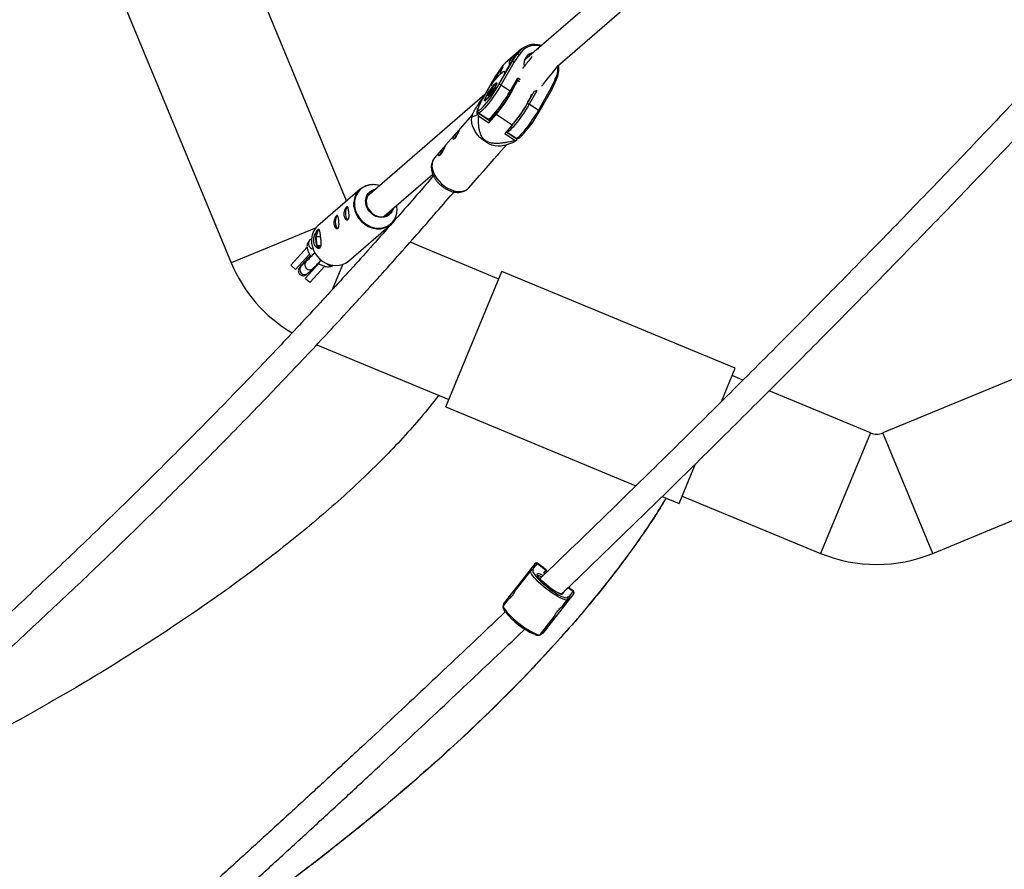
# Model space of a CAD drawing. Units: millimetres. Extents: x -3125 to 3095, y -2844 to 2845.
# Drawn here: x 399 to 1004, y -720 to -198 of the extents above; entities that cross this region are included whole.
import ezdxf

# ---------------------------------------------------------------- set-up
doc = ezdxf.new("R2010")
doc.units = ezdxf.units.MM

msp = doc.modelspace()

# ---------------------------------------------------------------- linework, layer by layer
at = {"color": 7, "linetype": 'Continuous', "lineweight": 25}
for p, q in [((407.25, -52.89), (529.27, -347.48)), ((600.12, -309.46), (492.98, -50.8)), ((902.48, -55.5), (709.37, -223.02)), ((729.62, -226.64), (923.07, -58.82)), ((707.53, -216.14), (697.41, -224.93)), ((700.61, -224.96), (704.15, -219.73)), ((701.49, -224.2), (705.03, -218.97)), ((705.73, -219.94), (702.66, -224.46)), ((704.15, -219.73), (705.03, -218.97)), ((705.37, -219.06), (705.24, -218.97)), ((705.93, -220.08), (705.73, -219.94)), ((694.86, -227.81), (691.32, -233.03)), ((694.9, -227.76), (691.36, -232.98)), ((695.79, -226.99), (692.24, -232.22)), ((693.58, -238.08), (701.49, -224.2)), ((702.66, -224.46), (694.77, -238.32)), ((694.9, -227.76), (695.79, -226.99)), ((695.91, -227.07), (695.79, -226.99)), ((696.95, -231.39), (700.61, -224.96)), ((701.49, -224.2), (700.61, -224.96)), ((691.31, -233.04), (683.41, -246.93)), ((691.36, -232.98), (683.46, -246.87)), ((692.24, -232.22), (688.58, -238.65)), ((692.24, -232.22), (691.36, -232.98)), ((697.5, -230.41), (696.9, -230.01)), ((700.43, -242.14), (705.12, -233.91)), ((700.93, -242.95), (705.19, -235.48)), ((725.72, -240.01), (728.07, -235.01)), ((726.24, -240.78), (728.96, -235.02)), ((728.07, -235.01), (727.86, -234.87)), ((728.94, -234.95), (728.81, -234.86)), ((688.61, -241.81), (689.2, -240.86)), ((689.5, -241.47), (689.45, -241.86)), ((689.56, -241.33), (689.52, -241.68)), ((690.14, -240.39), (689.53, -241.37)), ((690.15, -240.38), (689.56, -241.33)), ((689.62, -240.49), (689.57, -240.87)), ((689.65, -240.67), (690.19, -240.07)), ((689.69, -240.32), (689.65, -240.67)), ((700.43, -242.14), (694.77, -238.32)), ((717.83, -253.87), (725.72, -240.01)), ((718.33, -254.68), (726.24, -240.8)), ((684.96, -244.2), (612.75, -306.84)), ((683.46, -246.87), (683.41, -246.93)), ((687.39, -244.28), (686.84, -244.88)), ((686.88, -244.57), (687.48, -243.62)), ((687.45, -244.21), (686.88, -244.84)), ((687.35, -244.63), (687.39, -244.28)), ((687.48, -243.62), (687.52, -243.27)), ((688.44, -243.12), (687.83, -244.1)), ((688.43, -243.14), (687.84, -244.09)), ((688.08, -243.18), (688.03, -243.6)), ((688.11, -243.65), (688.03, -243.6)), ((688.06, -242.41), (688.61, -241.81)), ((688.92, -242.17), (688.26, -242.89)), ((688.98, -242.54), (688.43, -243.14)), ((689.02, -242.49), (688.44, -243.12)), ((689.15, -242.33), (688.92, -242.17)), ((700.89, -243.01), (700.93, -242.95)), ((710.98, -249.81), (715.23, -242.36)), ((716.85, -241.82), (712.17, -250.05)), ((715.12, -242.45), (715.23, -242.36)), ((717.83, -253.87), (712.17, -250.05)), ((677.41, -256.33), (669.88, -264.92)), ((677.24, -256.82), (676.96, -258.17)), ((680.91, -255.62), (680.61, -256.29)), ((687.89, -260.33), (680.91, -255.62)), ((681, -257.13), (687.38, -261.43)), ((681.07, -255.3), (686.73, -259.12)), ((687.38, -261.43), (691.85, -256.33)), ((701.69, -262.97), (691.85, -256.33)), ((718.33, -254.68), (718.28, -254.74)), ((687.89, -260.33), (687.38, -261.43)), ((701.69, -262.97), (697.22, -268.07)), ((667.1, -268.1), (660.94, -275.13)), ((697.22, -268.07), (703.6, -272.38)), ((704.71, -271.67), (698.02, -267.16)), ((698.3, -266.85), (698.43, -266.98)), ((698.46, -267.03), (704.12, -270.85)), ((704.4, -272.34), (704.71, -271.67)), ((693.42, -280.55), (698.38, -274.88)), ((696.7, -275.47), (702.13, -273.57)), ((658.15, -278.3), (654.08, -282.95)), ((684.48, -290.75), (690.64, -283.72)), ((623.24, -318.93), (652.99, -293.12)), ((675.14, -301.41), (681.7, -293.92)), ((608.44, -302.25), (582.44, -324.8)), ((631.02, -312.85), (630.93, -312.25)), ((581.32, -325.92), (529.27, -347.48)), ((601.18, -346.4), (627.18, -323.85)), ((1233.76, -325.82), (929.28, -451.94)), ((582.59, -327.24), (581.11, -331.59)), ((584.14, -331.59), (581.11, -331.59)), ((581.11, -331.59), (581.82, -337.09)), ((583.5, -327.71), (582.59, -327.24)), ((623.38, -328.4), (622.4, -327.99)), ((565.8, -348.88), (575.84, -337.93)), ((578.55, -332.65), (577.31, -333.83)), ((584.3, -337.09), (581.82, -337.09)), ((581.82, -337.09), (583.79, -338.11)), ((693.51, -357.45), (639.02, -334.87)), ((577.28, -342.13), (568.67, -351.52)), ((568.67, -351.52), (565.8, -348.88)), ((571.96, -349.77), (572.09, -349.64)), ((575.18, -346.75), (572.09, -349.64)), ((573.84, -347.31), (573.83, -347.33)), ((573.84, -347.31), (573.87, -347.28)), ((574.68, -357.02), (583.03, -347.92)), ((586.81, -349.56), (577.56, -359.66)), ((591.36, -363.88), (597.77, -348.42)), ((576.19, -354.02), (579.28, -351.13)), ((660.98, -435.98), (695.43, -352.83)), ((838.63, -412.14), (695.43, -352.83)), ((577.56, -359.66), (574.68, -357.02)), ((581.78, -397.76), (662.9, -431.36)), ((959.9, -525.85), (1272.93, -396.18)), ((830.12, -432.68), (838.63, -412.14)), ((843.36, -419.52), (836.71, -416.76)), ((921.63, -451.94), (859.36, -426.15)), ((660.98, -435.98), (777.71, -484.33)), ((921.63, -451.94), (891.02, -525.85)), ((959.9, -525.85), (929.28, -451.94)), ((804.19, -495.29), (814.29, -470.9)), ((793.78, -490.98), (804.19, -495.29)), ((806.1, -490.67), (891.02, -525.85)), ((715.79, -531.99), (696.75, -556.29)), ((713.09, -536.49), (704.17, -547.88)), ((712.97, -536.4), (711.52, -538.25)), ((711.52, -538.25), (711.99, -536.84)), ((712.97, -536.4), (713.44, -534.98)), ((713.09, -536.49), (712.97, -536.4)), ((714.84, -534.82), (714.43, -536.05)), ((714.43, -536.05), (714.63, -536.2)), ((717.2, -531.82), (714.84, -534.82)), ((722.45, -536.3), (717.02, -532.04)), ((722.63, -536.07), (717.2, -531.82)), ((721.16, -537.95), (722.63, -536.07)), ((723.35, -537.02), (723, -536.75)), ((711.64, -538.34), (711.52, -538.25)), ((721.83, -538.45), (721.32, -538.06)), ((739.32, -549.15), (736.27, -546.76)), ((736.96, -552.15), (739.32, -549.15)), ((697.73, -555.85), (696.28, -557.7)), ((699.48, -553.86), (696.4, -557.79)), ((698.2, -554.43), (697.73, -555.85)), ((697.85, -555.94), (697.73, -555.85)), ((699.76, -553.57), (699.21, -553.14)), ((739.49, -550.55), (720.44, -574.85)), ((732.64, -558.23), (735.76, -554.25)), ((734.43, -556.2), (735.88, -554.35)), ((735.68, -555.4), (734.43, -556.2)), ((735.67, -552.69), (735.87, -552.84)), ((735.88, -554.35), (735.76, -554.25)), ((735.87, -552.84), (736.96, -552.15)), ((737.14, -553.55), (735.88, -554.35)), ((696.6, -556.58), (696.13, -557.98)), ((696.75, -556.29), (696.28, -557.7)), ((696.28, -557.7), (696.4, -557.79)), ((734.43, -556.2), (734.31, -556.11)), ((719.07, -575.56), (727.96, -564.21)), ((719.19, -575.65), (720.64, -573.8)), ((720.64, -573.8), (720.52, -573.7)), ((720.64, -573.8), (721.9, -573)), ((722.91, -571.71), (722.4, -571.31)), ((718.95, -575.86), (720.2, -575.07)), ((719.07, -575.56), (719.19, -575.65)), ((719.19, -575.65), (720.44, -574.85))]:
    msp.add_line(p, q, dxfattribs=at)
at = {"color": 8, "linetype": 'Continuous', "lineweight": 25}
for p, q in [((705.12, -233.91), (706.58, -234.89)), ((706.18, -236.26), (705.14, -235.56)), ((689.59, -241.08), (688.92, -242.17)), ((690.15, -240.38), (690.14, -240.39)), ((716.29, -241.44), (716.85, -241.82)), ((688.03, -243.6), (687.73, -244.07)), ((687.83, -244.1), (687.84, -244.09)), ((688.31, -243.33), (688.08, -243.18)), ((688.5, -243.06), (688.26, -242.89)), ((715.23, -242.36), (715.11, -242.28)), ((575.06, -346.87), (575.18, -346.75)), ((721.81, -538.46), (721.16, -537.95)), ((739.14, -549.37), (736.06, -546.96))]:
    msp.add_line(p, q, dxfattribs=at)
at = {"color": 7, "linetype": 'Continuous', "lineweight": 25, "flags": 128}
for points in [[(717.87, -215.84), (717.56, -216.31), (717.36, -216.8)], [(705.73, -219.94), (705.66, -219.72), (705.59, -219.52), (705.51, -219.34), (705.43, -219.19), (705.34, -219.07), (705.26, -218.98), (705.18, -218.94), (705.1, -218.93), (705.03, -218.97)], [(697.41, -224.93), (696.16, -226.2), (695.26, -227.45)], [(688.58, -238.65), (689.93, -236.82), (691.24, -235.13), (692.49, -233.62), (693.64, -232.33), (694.66, -231.3), (695.53, -230.55), (696.22, -230.1), (696.72, -229.95), (697.01, -230.13), (697.09, -230.61), (696.95, -231.39)], [(728.07, -235.01), (728.3, -234.97), (728.51, -234.94), (728.68, -234.92), (728.82, -234.92), (728.91, -234.94), (728.96, -234.97), (728.96, -235.02)], [(681.61, -253.75), (682.07, -253.42), (682.91, -252.7), (683.9, -251.69), (685.02, -250.44), (686.23, -248.96), (687.5, -247.31), (688.8, -245.53), (690.09, -243.67), (691.35, -241.77), (692.52, -239.89), (693.58, -238.08)], [(686.1, -244.58), (686.83, -243.35), (687.65, -242.07), (688.52, -240.82), (689.39, -239.65), (690.22, -238.64), (690.95, -237.84), (691.55, -237.28), (691.98, -237.01), (692.24, -237.03), (692.29, -237.34), (692.13, -237.93), (691.78, -238.76), (691.26, -239.8), (690.59, -240.98), (689.81, -242.24), (688.95, -243.51), (688.08, -244.73), (687.23, -245.82), (686.44, -246.74), (685.77, -247.42), (685.25, -247.84), (684.9, -247.97), (684.75, -247.8), (684.81, -247.35), (685.06, -246.63), (685.5, -245.69), (686.1, -244.58)], [(689.2, -240.86), (689.28, -240.73), (689.37, -240.6), (689.46, -240.49), (689.54, -240.39), (689.61, -240.32), (689.66, -240.29), (689.69, -240.29), (689.69, -240.32)], [(690.19, -240.07), (690.26, -240), (690.31, -239.96), (690.34, -239.96), (690.35, -239.99), (690.33, -240.05), (690.29, -240.14), (690.23, -240.26), (690.15, -240.38)], [(725.72, -240.01), (725.86, -240.11), (725.98, -240.21), (726.09, -240.31), (726.17, -240.42), (726.23, -240.53), (726.26, -240.62), (726.26, -240.71), (726.24, -240.79), (726.19, -240.85)], [(686.84, -244.88), (686.78, -244.95), (686.73, -244.99), (686.7, -244.99), (686.69, -244.96), (686.71, -244.9), (686.75, -244.81), (686.81, -244.69), (686.88, -244.57)], [(687.84, -244.09), (687.76, -244.22), (687.67, -244.35), (687.58, -244.46), (687.5, -244.56), (687.43, -244.63), (687.38, -244.66), (687.35, -244.67), (687.35, -244.63)], [(688.44, -243.12), (688.44, -243.12), (688.43, -243.14)], [(680.63, -252.75), (680.25, -253.73), (679.97, -254.68), (679.9, -255.36), (680.04, -255.74), (680.38, -255.83), (680.91, -255.62)], [(696.7, -275.47), (696.54, -275.52), (694.92, -275.87), (693.15, -275.93), (691.26, -275.68), (689.32, -275.14), (687.37, -274.33), (685.46, -273.26), (683.63, -271.96), (681.95, -270.46), (680.45, -268.81), (679.16, -267.04), (678.14, -265.2), (677.39, -263.35), (676.94, -261.52), (676.8, -259.76), (676.96, -258.17)], [(686.95, -259.37), (686.95, -259.38), (686.9, -259.66)], [(703.72, -271.01), (703.77, -270.73), (703.79, -270.63)], [(628.61, -314.26), (628.04, -315.73), (627.15, -317.06), (626, -318.15), (624.63, -318.96), (623.1, -319.45), (621.46, -319.62), (619.78, -319.45), (618.11, -318.96), (616.54, -318.15), (615.1, -317.06), (613.87, -315.73), (612.89, -314.22), (612.19, -312.57), (611.8, -310.87), (611.75, -309.16), (612.02, -307.52), (612.61, -306), (613.49, -304.67), (614.64, -303.59), (616.01, -302.78), (617.54, -302.28), (618.13, -302.18)], [(600.58, -313.17), (600.37, -313.32), (599.96, -313.86), (599.63, -314.69), (599.41, -315.74), (599.32, -316.91), (599.36, -318.09), (599.54, -319.19), (599.84, -320.11), (600.23, -320.75), (600.67, -321.08), (600.86, -321.11)], [(600.55, -313.24), (600.38, -313.36), (599.97, -313.9), (599.64, -314.72), (599.43, -315.76), (599.34, -316.91), (599.38, -318.08), (599.56, -319.17), (599.85, -320.07), (600.23, -320.71), (600.67, -321.03), (600.74, -321.05)], [(612.23, -310.93), (612.61, -312.59), (613.3, -314.18), (614.28, -315.64), (615.5, -316.9), (616.92, -317.92), (618.47, -318.66), (620.1, -319.08), (621.73, -319.16), (623.3, -318.91), (624.75, -318.33), (626.01, -317.45), (627.04, -316.3), (627.75, -315.01)], [(594.42, -318.52), (594.21, -318.66), (593.79, -319.21), (593.46, -320.04), (593.24, -321.09), (593.15, -322.26), (593.2, -323.44), (593.38, -324.54), (593.67, -325.45), (594.06, -326.1), (594.51, -326.43), (594.7, -326.46)], [(594.39, -318.59), (594.21, -318.71), (593.81, -319.25), (593.48, -320.07), (593.26, -321.1), (593.17, -322.26), (593.22, -323.43), (593.39, -324.52), (593.69, -325.42), (594.07, -326.06), (594.51, -326.38), (594.58, -326.39)], [(582.44, -324.8), (581.24, -326.02), (580.1, -327.63), (579.26, -329.45), (578.72, -331.41), (578.51, -333.48), (578.62, -335.6), (579.06, -337.72), (579.81, -339.79), (580.86, -341.76), (582.18, -343.57), (583.73, -345.19), (585.48, -346.57), (587.39, -347.68), (589.41, -348.5), (591.49, -348.99), (593.57, -349.16), (595.61, -348.99), (597.56, -348.5), (599.36, -347.68), (600.98, -346.57), (601.18, -346.4)], [(735.76, -554.25), (735.35, -554.49), (734.67, -554.51), (733.73, -554.29), (732.57, -553.86), (731.21, -553.22), (729.68, -552.39), (728.02, -551.39), (726.27, -550.23), (724.48, -548.96), (722.68, -547.6), (720.93, -546.18), (719.26, -544.74), (717.72, -543.32), (716.35, -541.95), (715.18, -540.66), (714.23, -539.49), (713.53, -538.47), (713.11, -537.61), (712.96, -536.95), (713.09, -536.49)], [(714.63, -537.7), (714.73, -537.89), (715.33, -538.84), (716.19, -539.95), (717.29, -541.18), (718.6, -542.51), (720.08, -543.89), (721.7, -545.29), (723.41, -546.67), (725.16, -548), (726.9, -549.23), (728.6, -550.34), (730.2, -551.29), (731.66, -552.07), (732.94, -552.64), (734, -552.99), (734.06, -553.01)], [(731.59, -550.82), (731, -550.62), (729.89, -550.13), (728.61, -549.44), (727.2, -548.57), (725.71, -547.56), (724.19, -546.44), (722.71, -545.25), (721.31, -544.04), (720.04, -542.85), (718.96, -541.73), (718.09, -540.71), (717.48, -539.83), (717.28, -539.47)], [(719.15, -538.61), (719.59, -538.8), (720.72, -539.36)], [(721.16, -537.95), (721.3, -538.04), (721.32, -538.06)], [(696.4, -557.79), (696.26, -558.25), (696.41, -558.91), (696.84, -559.77), (697.54, -560.8), (698.48, -561.97), (699.66, -563.25), (701.03, -564.62), (702.57, -566.05), (704.24, -567.48), (705.99, -568.9), (707.78, -570.26), (709.58, -571.53), (711.33, -572.69), (712.98, -573.69), (714.51, -574.53), (715.88, -575.17), (717.04, -575.6), (717.97, -575.81), (718.66, -575.79), (719.07, -575.56)], [(696.6, -556.58), (696.65, -556.45), (696.75, -556.29)], [(720.2, -575.07), (720.33, -574.98), (720.44, -574.85)]]:
    msp.add_lwpolyline(points, dxfattribs=at)
at = {"color": 8, "linetype": 'Continuous', "lineweight": 25, "flags": 128}
for points in [[(694.77, -238.32), (693.69, -240.16), (692.5, -242.07), (691.23, -244), (689.92, -245.91), (688.59, -247.75), (687.29, -249.48), (686.03, -251.04), (684.85, -252.41), (683.78, -253.54), (682.85, -254.42), (682.09, -255.02), (681.49, -255.32), (681.1, -255.32), (681.05, -255.29)], [(691.64, -238.79), (691.72, -238.61), (691.94, -237.95), (691.96, -237.55), (691.79, -237.44), (691.67, -237.47)], [(683.46, -246.87), (682.53, -248.56), (681.77, -250.08), (681.19, -251.39), (680.81, -252.47), (680.64, -253.27), (680.69, -253.77), (680.95, -253.97), (681.41, -253.85), (681.61, -253.75)], [(685.07, -247.19), (685.08, -247.4), (685.25, -247.51), (685.62, -247.33), (686.16, -246.87), (686.83, -246.15), (686.95, -246)], [(686.73, -259.12), (686.76, -259.14), (687.16, -259.14), (687.75, -258.84), (688.52, -258.24), (689.45, -257.36), (690.51, -256.23), (691.69, -254.86), (692.95, -253.29), (694.26, -251.57), (695.58, -249.73), (696.9, -247.82), (698.16, -245.89), (699.35, -243.98), (700.43, -242.14)], [(686.88, -244.84), (686.88, -244.84), (686.84, -244.88)], [(688.98, -242.54), (689.01, -242.49), (689.01, -242.49)], [(700.93, -242.95), (700.94, -242.93), (700.96, -242.84), (700.95, -242.74), (700.91, -242.62), (700.83, -242.5), (700.72, -242.37), (700.59, -242.25), (700.43, -242.14)], [(712.17, -250.05), (711.09, -251.89), (709.9, -253.8), (708.63, -255.73), (707.32, -257.64), (705.99, -259.48), (704.68, -261.21), (703.42, -262.77), (702.25, -264.14), (701.18, -265.27), (700.25, -266.15), (699.48, -266.75), (698.89, -267.05), (698.49, -267.05), (698.45, -267.02)], [(704.12, -270.85), (704.15, -270.87), (704.55, -270.87), (705.14, -270.57), (705.91, -269.97), (706.84, -269.09), (707.91, -267.96), (709.09, -266.59), (710.34, -265.03), (711.65, -263.3), (712.98, -261.46), (714.29, -259.55), (715.56, -257.62), (716.75, -255.71), (717.83, -253.87)], [(717.83, -253.87), (717.98, -253.98), (718.12, -254.1), (718.22, -254.23), (718.3, -254.35), (718.35, -254.47), (718.36, -254.57), (718.34, -254.67), (718.33, -254.68)], [(654.08, -282.95), (653.48, -283.77), (652.84, -285.15), (652.51, -286.7), (652.49, -288.4), (652.78, -290.2), (653.38, -292.05), (654.28, -293.9), (655.44, -295.71), (656.83, -297.42), (658.43, -299), (660.19, -300.41), (662.06, -301.6), (664, -302.54), (665.96, -303.22), (667.88, -303.61), (669.71, -303.71), (671.41, -303.51), (672.94, -303.01), (674.25, -302.24), (675.14, -301.41)], [(616.03, -299.5), (615.77, -299.51), (613.73, -299.77), (611.8, -300.36), (610.03, -301.29), (608.47, -302.51), (607.16, -304), (606.12, -305.71), (605.4, -307.62), (605, -309.66), (604.94, -311.78), (605.22, -313.93), (605.83, -316.05), (606.76, -318.09), (607.98, -319.99), (609.46, -321.71), (611.16, -323.2), (613.04, -324.42), (615.05, -325.34), (617.13, -325.94), (619.24, -326.2), (621.32, -326.11), (623.31, -325.68), (625.17, -324.92), (626.84, -323.84), (628.28, -322.49), (629.46, -320.88), (630.34, -319.06), (630.9, -317.08), (631.13, -315), (631.02, -312.85), (631.02, -312.85)], [(604.62, -313.05), (604.51, -310.93), (604.54, -310.33)], [(573.87, -347.28), (574.36, -347.07), (574.82, -347.09)], [(714.63, -536.2), (714.38, -536.55), (714.41, -537.12), (714.63, -537.7)], [(717.28, -539.47), (717.13, -539.12), (717.08, -538.61), (717.31, -538.31), (717.82, -538.25), (718.59, -538.41), (719.15, -538.61)], [(732.9, -550.03), (732.99, -550.36), (732.9, -550.77)], [(734.06, -553.01), (734.83, -553.12), (735.39, -553.02), (735.67, -552.69)]]:
    msp.add_lwpolyline(points, dxfattribs=at)
at = {"color": 7, "linetype": 'Continuous', "lineweight": 25}
for centre, radius, start, end in [((715.36, -225.29), 11.96, 69.05002, 148.57378), ((716.2, -225.44), 7.27, 100.93972, 190.29109), ((706.53, -233.05), 12.18, 150.63253, 172.76317), ((701.86, -225.28), 1.14, 45.68695, 109.12069), ((717.44, -228.78), 12.94, 331.29452, 11.46456), ((703.13, -234.75), 2.15, 338.12808, 22.95035), ((706.93, -254.94), 23.19, 131.14678, 160.4741), ((658.69, -222.37), 36.84, 320.10227, 328.31542), ((687.01, -240.72), 2.69, 317.25054, 338.88143), ((689.74, -241.5), 0.25, 137.26818, 172.66958), ((690.02, -240.92), 0.457, 145.92474, 216.78897), ((670.19, -228.98), 23.59, 327.31567, 335.42845), ((632.6, -204.97), 78.41, 319.07508, 334.79802), ((693.98, -239.19), 1.18, 47.89662, 109.71033), ((687.77, -244.5), 0.435, 82.53886, 149.89853), ((687.76, -243.94), 0.431, 52.56456, 131.36656), ((690.03, -244.23), 2.69, 137.25054, 158.88143), ((687.85, -243.51), 0.41, 55.63322, 142.52532), ((688.46, -242.53), 0.417, 163.85383, 241.39009), ((688.92, -243.5), 0.896, 137.25054, 158.88143), ((689.21, -241.6), 0.639, 198.74099, 242.52159), ((643.17, -211.8), 65.61, 314.9669, 331.59827), ((647.07, -214.94), 72.74, 318.67472, 336.64588), ((717.41, -246.25), 4.47, 97.16, 119.24937), ((640.43, -209.88), 81.06, 318.68138, 330.48974), ((711.38, -250.92), 1.18, 47.89662, 109.71033), ((701.37, -247.2), 22.67, 203.63293, 205.9826), ((660.57, -223.53), 65.61, 314.9669, 331.59827), ((683.85, -278.95), 19.24, 140.02307, 156.53305), ((674.91, -289.15), 19.24, 140.02307, 156.53305), ((703.26, -257.88), 14.51, 271.37296, 274.53714), ((615.93, -310.89), 11.41, 87.68927, 177.1425), ((616.25, -313), 13.51, 71.88588, 90.9418), ((619.22, -309.74), 7.09, 105.99667, 189.62129), ((619.64, -314.95), 11.66, 264.32477, 310.28444), ((593.24, -332.81), 12.2, 174.26673, 200.54357), ((588.02, -331.52), 6.91, 141.72878, 180.53975), ((583.34, -328.01), 1.07, 91.68007, 134.0964), ((583.72, -336.63), 1.95, 193.51159, 257.80695), ((612.42, -313.04), 90, 202.5, 239.42732), ((925.46, -442.7), 10, 247.5, 292.5), ((716.58, -532.6), 1, 51.91994, 141.91994), ((925.46, -442.7), 90, 247.5, 292.5), ((713.93, -537.17), 1.23, 65.95511, 141.09879), ((714.22, -535.61), 0.998, 51.82527, 141.28814), ((716.4, -532.82), 0.99, 51.36269, 141.35163), ((721.85, -537.08), 0.99, 322.48825, 52.47719), ((722.01, -536.86), 1, 321.91994, 51.91994), ((738.53, -550.16), 0.99, 322.48825, 52.47719), ((738.7, -549.93), 1, 321.91994, 51.91994), ((734.9, -553.6), 1.23, 322.74109, 37.88477), ((736.34, -552.94), 0.998, 322.55174, 52.01461), ((696.91, -558.22), 0.818, 140.12119, 189.29884), ((736.35, -530.08), 50.15, 219.35225, 244.99857), ((718.53, -575.17), 0.809, 269.68028, 323.88598)]:
    msp.add_arc(centre, radius, start, end, dxfattribs=at)
at = {"color": 8, "linetype": 'Continuous', "lineweight": 25}
for centre, radius, start, end in [((715.74, -224.85), 10.91, 71.55207, 154.06368), ((717.98, -228.37), 11.83, 326.66477, 7.82354), ((689.17, -241.52), 0.666, 52.51955, 87.41177), ((689.81, -241.9), 0.366, 143.56338, 172.50991), ((689.99, -240.53), 0.366, 143.56305, 172.6462), ((690.47, -240.18), 0.299, 156.99732, 202.7875), ((686.92, -244.89), 0.32, 59.53864, 96.32024), ((687.66, -244.87), 0.393, 109.18891, 143.35344), ((620.17, -310.97), 15.68, 187.63045, 263.83844), ((579.65, -335.79), 3.06, 140.00642, 265.81274), ((574.35, -351.62), 3.02, 142.15918, 307.42432), ((574.5, -348.05), 0.993, 72.62095, 133.10074), ((577.44, -348.73), 3.02, 142.15897, 307.42768), ((590.56, -346.16), 2.99, 219.74347, 288.59511), ((717.88, -543.16), 3.47, 55.91714, 96.7647), ((732.19, -549.47), 1.48, 246.21503, 298.81459)]:
    msp.add_arc(centre, radius, start, end, dxfattribs=at)
at = {"color": 7, "linetype": 'Continuous', "lineweight": 25}
for points, knots in [([(703.28, -220.68), (703.47, -220.37), (703.83, -219.74), (704.23, -219.15), (704.42, -218.88), (704.32, -218.94), (703.9, -219.3), (703.21, -219.91), (702.36, -220.71), (701.45, -221.68), (700.65, -222.72), (700.09, -223.73), (699.82, -224.6), (699.83, -225.21), (700.05, -225.5), (700.3, -225.37), (700.41, -225.31)], [0, 0, 0, 0, 0.07195, 0.143841, 0.21728, 0.292, 0.364966, 0.435846, 0.507568, 0.5817, 0.656146, 0.728375, 0.799338, 0.87174, 0.946239, 1, 1, 1, 1]), ([(702.4, -222.32), (702.52, -222.08), (702.82, -221.5), (703.11, -220.98), (703.28, -220.68)], [0, 0, 0, 0, 0.417019, 1, 1, 1, 1]), ([(705.93, -220.08), (705.93, -220.08), (705.88, -219.92), (705.77, -219.61), (705.58, -219.27), (705.44, -219.09), (705.38, -219.06), (705.37, -219.06)], [0, 0, 0, 0, 0.004452, 0.356678, 0.722028, 0.982489, 1, 1, 1, 1]), ([(713.93, -220.81), (713.41, -221.46), (711.5, -223.88), (709.55, -226.3), (708.12, -228.08)], [0, 0, 0, 0, 0.2681281, 1, 1, 1, 1]), ([(719.84, -239.05), (720.24, -238.55), (723.67, -234.31), (727, -230.09), (729.95, -226.36)], [0, 0, 0, 0, 0.116179, 1, 1, 1, 1]), ([(727.86, -234.87), (727.87, -234.87), (728.02, -234.85), (728.32, -234.82), (728.63, -234.82), (728.79, -234.84), (728.81, -234.87), (728.81, -234.87)], [0, 0, 0, 0, 0.004452, 0.356678, 0.722028, 0.982489, 1, 1, 1, 1]), ([(690.28, -240.13), (690.28, -240.13), (690.28, -240.13), (690.28, -240.15), (690.26, -240.19), (690.21, -240.28), (690.17, -240.35), (690.14, -240.39)], [0, 0, 0, 0, 0.054416, 0.201045, 0.402018, 0.674486, 1, 1, 1, 1]), ([(692.22, -237.29), (692.18, -237.28), (692.03, -237.23), (691.93, -237.29), (691.85, -237.33)], [0, 0, 0, 0, 0.283157, 1, 1, 1, 1]), ([(1016.29, -241.64), (1013.9, -244.18), (1006.21, -252.35), (993.06, -266.22), (976.85, -283.24), (960.48, -300.31), (943.96, -317.43), (927.31, -334.59), (910.51, -351.78), (893.58, -369.02), (876.5, -386.29), (859.3, -403.6), (841.97, -420.93), (824.5, -438.3), (806.92, -455.69), (789.21, -473.1), (771.37, -490.53), (753.42, -507.98), (735.89, -524.95), (724.28, -536.1), (718.73, -541.42)], [0, 0, 0, 0, 0.025953, 0.083535, 0.141119, 0.198704, 0.256289, 0.313876, 0.371463, 0.429051, 0.48664, 0.54423, 0.601821, 0.659412, 0.717004, 0.774596, 0.832189, 0.889783, 0.947377, 1, 1, 1, 1]), ([(680.61, -256.29), (680.09, -256.6), (679.06, -257.24), (677.96, -257.71), (677.32, -257.67), (677.12, -257.25), (677.37, -256.28), (678.09, -254.78), (679.18, -252.92), (680.4, -250.99), (682.19, -248.29), (683.61, -246.25), (684.6, -244.83)], [0, 0, 0, 0, 0.162671, 0.326362, 0.415133, 0.506536, 0.572019, 0.637974, 0.712016, 0.77768, 0.844856, 1, 1, 1, 1]), ([(683.41, -246.93), (683.25, -247.21), (682.78, -248.03), (682.11, -249.31), (681.44, -250.7), (680.93, -251.92), (680.58, -252.98), (680.43, -253.75), (680.46, -254.37), (680.62, -254.9), (680.91, -255.14), (681.03, -255.24)], [0, 0, 0, 0, 0.072011, 0.209794, 0.348235, 0.487945, 0.630304, 0.779348, 0.866855, 0.942912, 1, 1, 1, 1]), ([(685.02, -247.35), (685.01, -247.42), (684.97, -247.59), (685.01, -247.86), (685.19, -247.97), (685.26, -248.01)], [0, 0, 0, 0, 0.273888, 0.764822, 1, 1, 1, 1]), ([(686.88, -244.84), (686.87, -244.85), (686.84, -244.87), (686.84, -244.87), (686.84, -244.87)], [0, 0, 0, 0, 0.582691, 1, 1, 1, 1]), ([(687.83, -244.1), (687.8, -244.16), (687.73, -244.26), (687.63, -244.4), (687.55, -244.49), (687.51, -244.54), (687.49, -244.55), (687.49, -244.55), (687.49, -244.55)], [0, 0, 0, 0, 0.262218, 0.515996, 0.723594, 0.878531, 0.983702, 1, 1, 1, 1]), ([(689.45, -241.83), (689.45, -241.82), (689.45, -241.82), (689.45, -241.84), (689.43, -241.87), (689.4, -241.94), (689.33, -242.06), (689.24, -242.2), (689.14, -242.34), (689.06, -242.44), (689.03, -242.48), (689.02, -242.49)], [0, 0, 0, 0, 0.007935, 0.068944, 0.151371, 0.264502, 0.409819, 0.578438, 0.75754, 0.914333, 1, 1, 1, 1]), ([(732.27, -550.61), (736.6, -546.44), (747.01, -536.45), (763.37, -520.62), (781.37, -503.14), (799.24, -485.67), (816.99, -468.22), (834.62, -450.8), (852.13, -433.4), (869.51, -416.02), (886.76, -398.68), (903.87, -381.37), (920.85, -364.09), (937.7, -346.85), (954.4, -329.65), (970.96, -312.49), (987.38, -295.38), (1003.65, -278.31), (1017.36, -263.86), (1025.58, -255.11), (1028.49, -252.02)], [0, 0, 0, 0, 0.0412916, 0.0992239, 0.1571566, 0.2150899, 0.2730238, 0.3309582, 0.3888932, 0.4468289, 0.5047652, 0.5627023, 0.62064, 0.6785786, 0.7365179, 0.7944581, 0.8523992, 0.9103411, 0.9682841, 1, 1, 1, 1]), ([(703.6, -272.38), (702.2, -272.73), (700.78, -273.06), (698.61, -273.49), (697.88, -273.62), (696.41, -273.85), (695.66, -273.95), (694.15, -274.1), (693.37, -274.16), (691.82, -274.19), (691.04, -274.17), (689.84, -274.06), (689.44, -274), (688.63, -273.85), (688.22, -273.76), (687.41, -273.52), (687.02, -273.37), (686.44, -273.11), (686.24, -273.01), (685.87, -272.8), (685.69, -272.69), (685.17, -272.35), (684.84, -272.09), (684.24, -271.53), (683.97, -271.23), (683.49, -270.61), (683.28, -270.29), (682.89, -269.64), (682.72, -269.31), (682.27, -268.32), (682.05, -267.65), (681.77, -266.64), (681.69, -266.3), (681.54, -265.63), (681.48, -265.3), (681.31, -264.3), (681.23, -263.64), (681.1, -262.33), (681.06, -261.67), (680.97, -259.72), (680.97, -258.42), (681, -257.13)], [0, 0, 0, 0, 0.125, 0.125, 0.1875, 0.1875, 0.25, 0.25, 0.3125, 0.3125, 0.375, 0.375, 0.40625, 0.40625, 0.4375, 0.4375, 0.46875, 0.46875, 0.484375, 0.484375, 0.5, 0.5, 0.53125, 0.53125, 0.5625, 0.5625, 0.59375, 0.59375, 0.625, 0.625, 0.6875, 0.6875, 0.71875, 0.71875, 0.75, 0.75, 0.8125, 0.8125, 0.875, 0.875, 1, 1, 1, 1]), ([(686.7, -259.07), (686.73, -259.1), (686.9, -259.28), (687.39, -259.37), (687.91, -259.31), (688.46, -259.08), (688.91, -258.81), (689.25, -258.51), (689.35, -258.43)], [0, 0, 0, 0, 0.033958, 0.212152, 0.384892, 0.59202, 0.892266, 1, 1, 1, 1]), ([(665.59, -270.21), (665.66, -270.05), (665.75, -269.88), (665.96, -269.54), (666.09, -269.35), (666.36, -268.98), (666.51, -268.79), (666.82, -268.41), (666.99, -268.22), (667.33, -267.84), (667.5, -267.65), (667.85, -267.27), (668.02, -267.09), (668.35, -266.73), (668.51, -266.56), (668.81, -266.22), (668.95, -266.07), (669.21, -265.78), (669.32, -265.64), (669.52, -265.4), (669.6, -265.3), (669.74, -265.12), (669.79, -265.05), (669.87, -264.95), (669.89, -264.91), (669.91, -264.89), (669.9, -264.9), (669.87, -264.96), (669.84, -265.01), (669.76, -265.16), (669.72, -265.25), (669.6, -265.49), (669.53, -265.63), (669.39, -265.94), (669.31, -266.11), (669.14, -266.5), (669.05, -266.7), (668.86, -267.12), (668.76, -267.35), (668.56, -267.8), (668.45, -268.03), (668.23, -268.5), (668.12, -268.73), (667.88, -269.18), (667.76, -269.39), (667.51, -269.81), (667.39, -270.01), (667.14, -270.37), (667.01, -270.54), (666.75, -270.83), (666.63, -270.95), (666.38, -271.16), (666.26, -271.24), (666.04, -271.36), (665.94, -271.4), (665.75, -271.43), (665.67, -271.42), (665.53, -271.37), (665.48, -271.32), (665.4, -271.18), (665.38, -271.1), (665.38, -270.89), (665.39, -270.77), (665.46, -270.51), (665.51, -270.36), (665.59, -270.21)], [0, 0, 0, 0, 0.03125, 0.03125, 0.0625, 0.0625, 0.09375, 0.09375, 0.125, 0.125, 0.15625, 0.15625, 0.1875, 0.1875, 0.21875, 0.21875, 0.25, 0.25, 0.28125, 0.28125, 0.3125, 0.3125, 0.34375, 0.34375, 0.375, 0.375, 0.40625, 0.40625, 0.4375, 0.4375, 0.46875, 0.46875, 0.5, 0.5, 0.53125, 0.53125, 0.5625, 0.5625, 0.59375, 0.59375, 0.625, 0.625, 0.65625, 0.65625, 0.6875, 0.6875, 0.71875, 0.71875, 0.75, 0.75, 0.78125, 0.78125, 0.8125, 0.8125, 0.84375, 0.84375, 0.875, 0.875, 0.90625, 0.90625, 0.9375, 0.9375, 0.96875, 0.96875, 1, 1, 1, 1]), ([(704.1, -270.8), (704.13, -270.83), (704.3, -271.01), (704.79, -271.1), (705.31, -271.04), (705.85, -270.81), (706.3, -270.54), (706.65, -270.24), (706.74, -270.16)], [0, 0, 0, 0, 0.033958, 0.212152, 0.384892, 0.59202, 0.892266, 1, 1, 1, 1]), ([(656.65, -280.41), (656.72, -280.25), (656.81, -280.09), (657.02, -279.74), (657.15, -279.56), (657.42, -279.18), (657.57, -279), (657.88, -278.61), (658.05, -278.42), (658.39, -278.04), (658.56, -277.85), (658.91, -277.47), (659.08, -277.29), (659.41, -276.93), (659.57, -276.76), (659.87, -276.43), (660.01, -276.27), (660.27, -275.98), (660.38, -275.85), (660.58, -275.61), (660.66, -275.5), (660.8, -275.33), (660.85, -275.25), (660.93, -275.15), (660.95, -275.12), (660.97, -275.09), (660.96, -275.1), (660.93, -275.16), (660.9, -275.21), (660.82, -275.36), (660.77, -275.46), (660.66, -275.69), (660.59, -275.83), (660.45, -276.14), (660.37, -276.32), (660.2, -276.7), (660.11, -276.9), (659.92, -277.33), (659.82, -277.55), (659.62, -278.01), (659.51, -278.24), (659.29, -278.7), (659.17, -278.93), (658.94, -279.38), (658.82, -279.6), (658.57, -280.02), (658.45, -280.21), (658.19, -280.57), (658.06, -280.74), (657.81, -281.03), (657.68, -281.16), (657.44, -281.36), (657.32, -281.45), (657.1, -281.56), (657, -281.6), (656.81, -281.63), (656.73, -281.62), (656.59, -281.57), (656.54, -281.52), (656.46, -281.39), (656.44, -281.3), (656.43, -281.1), (656.45, -280.98), (656.52, -280.71), (656.57, -280.57), (656.65, -280.41)], [0, 0, 0, 0, 0.03125, 0.03125, 0.0625, 0.0625, 0.09375, 0.09375, 0.125, 0.125, 0.15625, 0.15625, 0.1875, 0.1875, 0.21875, 0.21875, 0.25, 0.25, 0.28125, 0.28125, 0.3125, 0.3125, 0.34375, 0.34375, 0.375, 0.375, 0.40625, 0.40625, 0.4375, 0.4375, 0.46875, 0.46875, 0.5, 0.5, 0.53125, 0.53125, 0.5625, 0.5625, 0.59375, 0.59375, 0.625, 0.625, 0.65625, 0.65625, 0.6875, 0.6875, 0.71875, 0.71875, 0.75, 0.75, 0.78125, 0.78125, 0.8125, 0.8125, 0.84375, 0.84375, 0.875, 0.875, 0.90625, 0.90625, 0.9375, 0.9375, 0.96875, 0.96875, 1, 1, 1, 1]), ([(702.11, -273.53), (702.36, -273.44), (703.02, -273.22), (703.87, -272.67), (704.4, -272.34)], [0, 0, 0, 0, 0.381281, 1, 1, 1, 1]), ([(654.17, -282.91), (653.97, -283.12), (653.42, -283.71), (652.78, -284.9), (652.27, -286.4), (652.03, -288.01), (652.07, -289.71), (652.39, -291.48), (652.99, -293.27), (653.86, -295.06), (654.97, -296.78), (656.3, -298.4), (657.81, -299.88), (659.48, -301.19), (661.26, -302.31), (663.13, -303.2), (665.05, -303.84), (666.98, -304.21), (668.88, -304.28), (670.69, -304.05), (672.36, -303.51), (673.8, -302.66), (674.73, -301.93), (675.09, -301.44), (675.13, -301.39)], [0, 0, 0, 0, 0.024641, 0.069365, 0.114008, 0.159296, 0.205727, 0.253438, 0.302193, 0.351561, 0.401133, 0.450697, 0.500244, 0.54984, 0.599568, 0.649516, 0.699772, 0.750347, 0.801025, 0.851284, 0.900459, 0.948072, 0.994141, 1, 1, 1, 1]), ([(693.41, -280.54), (693.34, -280.63), (692.99, -281.04), (692.29, -281.77), (691.5, -282.64), (690.93, -283.3), (690.65, -283.7), (690.64, -283.71), (690.64, -283.71)], [0, 0, 0, 0, 0.052202, 0.262213, 0.470962, 0.672239, 0.871733, 1, 1, 1, 1]), ([(653.4, -294.02), (650.93, -296.89), (644.63, -304.24), (634.26, -316.11), (622.32, -329.64), (610.19, -343.2), (597.88, -356.79), (585.38, -370.42), (572.71, -384.07), (559.87, -397.75), (546.85, -411.45), (533.66, -425.17), (520.3, -438.9), (506.78, -452.65), (493.11, -466.4), (479.27, -480.16), (465.28, -493.93), (451.14, -507.69), (436.85, -521.45), (422.41, -535.21), (407.84, -548.95), (393.13, -562.68), (378.28, -576.4), (363.3, -590.1), (348.19, -603.77), (332.96, -617.42), (317.6, -631.05), (302.13, -644.64), (286.54, -658.19), (270.85, -671.72), (255.03, -685.19), (243.92, -694.6), (238.06, -699.51), (237.52, -699.95)], [0, 0, 0, 0, 0.021555, 0.055161, 0.088769, 0.122378, 0.15599, 0.189603, 0.223217, 0.256833, 0.290451, 0.32407, 0.357691, 0.391312, 0.424935, 0.458559, 0.492184, 0.52581, 0.559437, 0.593065, 0.626694, 0.660323, 0.693954, 0.727585, 0.761217, 0.794849, 0.828482, 0.862116, 0.89575, 0.929385, 0.96302, 0.996655, 1, 1, 1, 1]), ([(684.47, -290.75), (684.4, -290.83), (684.05, -291.24), (683.35, -291.98), (682.55, -292.85), (681.99, -293.51), (681.71, -293.9), (681.7, -293.91), (681.69, -293.91)], [0, 0, 0, 0, 0.052202, 0.262213, 0.470962, 0.672239, 0.871733, 1, 1, 1, 1]), ([(248.26, -711.82), (251.94, -708.73), (260.96, -701.16), (275.2, -689.04), (291, -675.49), (306.69, -661.89), (322.26, -648.26), (337.72, -634.6), (353.06, -620.91), (368.28, -607.19), (383.37, -593.44), (398.33, -579.68), (413.15, -565.89), (427.85, -552.09), (442.4, -538.28), (456.81, -524.46), (471.07, -510.64), (485.18, -496.81), (499.14, -482.98), (512.95, -469.16), (526.6, -455.34), (540.08, -441.53), (553.41, -427.73), (566.56, -413.95), (579.54, -400.19), (592.36, -386.44), (604.99, -372.73), (617.45, -359.04), (629.72, -345.38), (641.82, -331.75), (653.7, -318.17), (661.75, -308.9), (665.77, -304.19), (665.96, -303.97)], [0, 0, 0, 0, 0.023153, 0.056771, 0.090389, 0.124007, 0.157626, 0.191246, 0.224866, 0.258486, 0.292108, 0.325729, 0.359352, 0.392975, 0.426599, 0.460224, 0.493849, 0.527476, 0.561104, 0.594732, 0.628362, 0.661992, 0.695624, 0.729257, 0.762892, 0.796528, 0.830165, 0.863804, 0.897444, 0.931086, 0.96473, 0.998376, 1, 1, 1, 1]), ([(599.97, -313.32), (600.07, -313.23), (600.16, -313.17), (600.34, -313.11), (600.42, -313.1), (600.57, -313.14), (600.64, -313.18), (600.77, -313.32), (600.83, -313.41), (600.95, -313.64), (601, -313.78), (601.1, -314.1), (601.14, -314.28), (601.23, -314.67), (601.27, -314.89), (601.34, -315.35), (601.38, -315.58), (601.44, -316.08), (601.47, -316.34), (601.52, -316.86), (601.54, -317.12), (601.58, -317.65), (601.59, -317.91), (601.6, -318.41), (601.6, -318.66), (601.58, -319.12), (601.56, -319.34), (601.5, -319.76), (601.46, -319.95), (601.36, -320.29), (601.29, -320.44), (601.14, -320.71), (601.06, -320.82), (600.86, -320.98), (600.76, -321.04), (600.53, -321.11), (600.41, -321.12), (600.16, -321.08), (600.02, -321.04), (599.77, -320.9), (599.64, -320.81), (599.39, -320.58), (599.27, -320.44), (599.05, -320.12), (598.94, -319.94), (598.76, -319.54), (598.68, -319.33), (598.56, -318.88), (598.51, -318.63), (598.44, -318.13), (598.42, -317.88), (598.42, -317.36), (598.44, -317.09), (598.5, -316.57), (598.55, -316.31), (598.67, -315.81), (598.74, -315.56), (598.89, -315.1), (598.98, -314.87), (599.17, -314.46), (599.27, -314.27), (599.47, -313.93), (599.57, -313.77), (599.78, -313.51), (599.88, -313.4), (599.97, -313.32)], [0, 0, 0, 0, 0.03125, 0.03125, 0.0625, 0.0625, 0.09375, 0.09375, 0.125, 0.125, 0.15625, 0.15625, 0.1875, 0.1875, 0.21875, 0.21875, 0.25, 0.25, 0.28125, 0.28125, 0.3125, 0.3125, 0.34375, 0.34375, 0.375, 0.375, 0.40625, 0.40625, 0.4375, 0.4375, 0.46875, 0.46875, 0.5, 0.5, 0.53125, 0.53125, 0.5625, 0.5625, 0.59375, 0.59375, 0.625, 0.625, 0.65625, 0.65625, 0.6875, 0.6875, 0.71875, 0.71875, 0.75, 0.75, 0.78125, 0.78125, 0.8125, 0.8125, 0.84375, 0.84375, 0.875, 0.875, 0.90625, 0.90625, 0.9375, 0.9375, 0.96875, 0.96875, 1, 1, 1, 1]), ([(593.81, -318.66), (593.91, -318.58), (594, -318.52), (594.17, -318.46), (594.26, -318.45), (594.41, -318.48), (594.48, -318.53), (594.61, -318.67), (594.67, -318.76), (594.78, -318.99), (594.83, -319.13), (594.93, -319.45), (594.98, -319.63), (595.06, -320.02), (595.1, -320.24), (595.18, -320.69), (595.21, -320.93), (595.28, -321.43), (595.31, -321.69), (595.36, -322.21), (595.38, -322.47), (595.41, -323), (595.43, -323.26), (595.44, -323.76), (595.43, -324), (595.41, -324.47), (595.39, -324.69), (595.33, -325.1), (595.29, -325.3), (595.19, -325.64), (595.13, -325.79), (594.98, -326.05), (594.89, -326.16), (594.7, -326.33), (594.59, -326.39), (594.36, -326.46), (594.24, -326.46), (593.99, -326.43), (593.86, -326.38), (593.6, -326.25), (593.47, -326.16), (593.22, -325.92), (593.1, -325.78), (592.88, -325.47), (592.78, -325.29), (592.6, -324.89), (592.52, -324.68), (592.39, -324.22), (592.34, -323.98), (592.28, -323.48), (592.26, -323.23), (592.26, -322.71), (592.28, -322.44), (592.34, -321.92), (592.38, -321.66), (592.5, -321.15), (592.57, -320.91), (592.73, -320.44), (592.82, -320.22), (593.01, -319.81), (593.1, -319.62), (593.3, -319.27), (593.41, -319.12), (593.61, -318.86), (593.71, -318.75), (593.81, -318.66)], [0, 0, 0, 0, 0.03125, 0.03125, 0.0625, 0.0625, 0.09375, 0.09375, 0.125, 0.125, 0.15625, 0.15625, 0.1875, 0.1875, 0.21875, 0.21875, 0.25, 0.25, 0.28125, 0.28125, 0.3125, 0.3125, 0.34375, 0.34375, 0.375, 0.375, 0.40625, 0.40625, 0.4375, 0.4375, 0.46875, 0.46875, 0.5, 0.5, 0.53125, 0.53125, 0.5625, 0.5625, 0.59375, 0.59375, 0.625, 0.625, 0.65625, 0.65625, 0.6875, 0.6875, 0.71875, 0.71875, 0.75, 0.75, 0.78125, 0.78125, 0.8125, 0.8125, 0.84375, 0.84375, 0.875, 0.875, 0.90625, 0.90625, 0.9375, 0.9375, 0.96875, 0.96875, 1, 1, 1, 1]), ([(582.34, -327.24), (582.49, -327.12), (582.61, -327.03), (582.85, -326.94), (582.95, -326.93), (583.14, -326.98), (583.22, -327.04), (583.32, -327.19), (583.36, -327.25), (583.42, -327.39), (583.45, -327.46), (583.53, -327.71), (583.59, -327.91), (583.68, -328.37), (583.73, -328.63), (583.8, -329.06), (583.82, -329.2), (583.87, -329.51), (583.89, -329.68), (583.96, -330.18), (584, -330.52), (584.1, -331.25), (584.15, -331.63), (584.24, -332.39), (584.28, -332.77), (584.37, -333.53), (584.4, -333.9), (584.46, -334.63), (584.48, -334.99), (584.5, -335.66), (584.49, -335.97), (584.46, -336.42), (584.45, -336.57), (584.41, -336.84), (584.39, -336.98), (584.31, -337.35), (584.23, -337.57), (584.03, -337.95), (583.91, -338.11), (583.7, -338.3), (583.63, -338.35), (583.47, -338.43), (583.38, -338.47), (583.12, -338.54), (582.93, -338.55), (582.63, -338.51), (582.52, -338.49), (582.31, -338.42), (582.21, -338.38), (581.9, -338.23), (581.69, -338.1), (581.28, -337.76), (581.08, -337.57), (580.81, -337.22), (580.72, -337.1), (580.55, -336.84), (580.47, -336.7), (580.25, -336.28), (580.12, -335.97), (579.92, -335.31), (579.84, -334.95), (579.75, -334.23), (579.73, -333.85), (579.75, -333.09), (579.79, -332.7), (579.91, -331.95), (579.99, -331.57), (580.21, -330.84), (580.33, -330.49), (580.54, -329.99), (580.61, -329.82), (580.76, -329.5), (580.84, -329.35), (581.07, -328.9), (581.24, -328.63), (581.57, -328.12), (581.73, -327.9), (582.05, -327.52), (582.2, -327.36), (582.34, -327.24)], [0, 0, 0, 0, 0.03125, 0.03125, 0.0625, 0.0625, 0.09375, 0.09375, 0.109375, 0.109375, 0.125, 0.125, 0.15625, 0.15625, 0.1875, 0.1875, 0.203125, 0.203125, 0.21875, 0.21875, 0.25, 0.25, 0.28125, 0.28125, 0.3125, 0.3125, 0.34375, 0.34375, 0.375, 0.375, 0.40625, 0.40625, 0.421875, 0.421875, 0.4375, 0.4375, 0.46875, 0.46875, 0.5, 0.5, 0.515625, 0.515625, 0.53125, 0.53125, 0.5625, 0.5625, 0.578125, 0.578125, 0.59375, 0.59375, 0.625, 0.625, 0.65625, 0.65625, 0.671875, 0.671875, 0.6875, 0.6875, 0.71875, 0.71875, 0.75, 0.75, 0.78125, 0.78125, 0.8125, 0.8125, 0.84375, 0.84375, 0.875, 0.875, 0.890625, 0.890625, 0.90625, 0.90625, 0.9375, 0.9375, 0.96875, 0.96875, 1, 1, 1, 1]), ([(577.31, -333.83), (577.06, -334.09), (576.55, -334.64), (576.05, -335.67), (575.78, -336.83), (575.76, -338.05), (575.99, -339.35), (576.47, -340.74), (577.23, -342.18), (577.85, -343.17), (578.26, -343.64), (578.27, -343.65)], [0, 0, 0, 0, 0.100767, 0.213587, 0.325315, 0.441531, 0.567293, 0.70497, 0.850512, 0.995571, 1, 1, 1, 1]), ([(577.85, -343.05), (577.56, -343.36), (576.91, -344.03), (575.88, -345.11), (574.82, -346.25), (574.17, -346.96), (573.84, -347.31)], [0, 0, 0, 0, 0.219624, 0.478411, 0.737133, 1, 1, 1, 1]), ([(580.66, -341.14), (580.64, -341.17), (580.28, -341.55), (579.54, -342.33), (578.5, -343.42), (577.5, -344.45), (576.59, -345.37), (575.84, -346.11), (575.4, -346.54), (575.22, -346.71), (575.18, -346.75)], [0, 0, 0, 0, 0.012191, 0.173876, 0.335771, 0.497517, 0.658732, 0.81879, 0.962009, 1, 1, 1, 1]), ([(573.83, -347.33), (573.67, -347.5), (573.2, -348.01), (572.51, -348.78), (571.84, -349.55), (571.4, -350.07), (571.13, -350.43), (570.92, -350.73), (570.68, -351.17), (570.5, -351.73), (570.42, -352.39), (570.52, -353.17), (570.85, -353.97), (571.45, -354.68), (572.21, -355.17), (573, -355.38), (573.7, -355.4), (574.3, -355.29), (574.77, -355.1), (575.11, -354.91), (575.37, -354.73), (575.63, -354.53), (575.88, -354.3), (576.11, -354.1), (576.19, -354.02)], [0, 0, 0, 0, 0.043419, 0.1268939, 0.2112574, 0.2981271, 0.3492398, 0.3899217, 0.4230886, 0.4537725, 0.4892633, 0.5306133, 0.5774477, 0.6266734, 0.6773045, 0.7196556, 0.7565878, 0.7891272, 0.8175739, 0.8423819, 0.8663412, 0.903257, 0.9650211, 1, 1, 1, 1]), ([(572.09, -349.64), (572.02, -349.7), (571.86, -349.85), (571.74, -349.95), (571.76, -349.93), (571.76, -349.93)], [0, 0, 0, 0, 0.4248141, 0.9084185, 1, 1, 1, 1]), ([(579.28, -351.13), (579.39, -351.03), (579.71, -350.72), (580.37, -350.08), (581.29, -349.16), (582.3, -348.13), (583.36, -347.02), (584.13, -346.21), (584.52, -345.8), (584.56, -345.75)], [0, 0, 0, 0, 0.091953, 0.278097, 0.456281, 0.63143, 0.805494, 0.979153, 1, 1, 1, 1]), ([(582.67, -347.73), (583.04, -347.97), (583.9, -348.53), (585.32, -349.19), (586.84, -349.68), (588.27, -349.89), (589.59, -349.84), (590.76, -349.51), (591.5, -349.16), (591.82, -348.9), (591.83, -348.89)], [0, 0, 0, 0, 0.117914, 0.280047, 0.447597, 0.601148, 0.741419, 0.87088, 0.994505, 1, 1, 1, 1]), ([(656.62, -428.76), (653.94, -432.2), (648.07, -439.78), (637.67, -451.72), (625.73, -464.52), (612.7, -477.46), (598.67, -490.54), (583.64, -503.71), (567.64, -516.96), (550.71, -530.27), (532.88, -543.6), (514.17, -556.93), (494.63, -570.24), (474.29, -583.5), (453.19, -596.7), (431.36, -609.79), (408.86, -622.77), (385.71, -635.59), (361.97, -648.25), (337.67, -660.72), (312.9, -672.98), (296, -680.95), (287.55, -684.94)], [0, 0, 0, 0, 0.042102, 0.092518, 0.142934, 0.193349, 0.243765, 0.294181, 0.344596, 0.395012, 0.445428, 0.495843, 0.546259, 0.596675, 0.64709, 0.697506, 0.747922, 0.798337, 0.848753, 0.899169, 0.949584, 1, 1, 1, 1]), ([(796.14, -491.96), (793.64, -496.01), (788.03, -505.14), (778.07, -519.66), (766.5, -535.44), (753.92, -551.43), (740.38, -567.6), (725.89, -583.92), (710.5, -600.36), (694.22, -616.89), (677.09, -633.48), (659.14, -650.09), (640.4, -666.71), (620.91, -683.28), (600.71, -699.79), (579.82, -716.21), (558.31, -732.49), (536.17, -748.62), (515.61, -763.13), (502.21, -772.15), (496.57, -775.95)], [0, 0, 0, 0, 0.045603, 0.102661, 0.15972, 0.216778, 0.273836, 0.330895, 0.387953, 0.445012, 0.50207, 0.559128, 0.616187, 0.673245, 0.730303, 0.787362, 0.84442, 0.901478, 0.958537, 1, 1, 1, 1]), ([(796.22, -491.99), (793.74, -496.04), (788.13, -505.15), (778.18, -519.66), (766.61, -535.43), (754.03, -551.43), (740.48, -567.6), (726, -583.92), (710.61, -600.36), (694.33, -616.89), (677.2, -633.48), (659.25, -650.09), (640.51, -666.7), (621.02, -683.28), (600.82, -699.79), (579.93, -716.2), (558.41, -732.49), (536.28, -748.61), (515.69, -763.14), (502.27, -772.18), (496.61, -775.99)], [0, 0, 0, 0, 0.045469, 0.102525, 0.159581, 0.216637, 0.273693, 0.330749, 0.387805, 0.444861, 0.501917, 0.558973, 0.616029, 0.673085, 0.730141, 0.787198, 0.844254, 0.90131, 0.958366, 1, 1, 1, 1]), ([(713.09, -536.49), (713.19, -536.36), (713.32, -536.26), (713.6, -536.12), (713.75, -536.08), (714.03, -536.05), (714.16, -536.06), (714.41, -536.11), (714.53, -536.15), (714.63, -536.2)], [0, 0, 0, 0, 0.25, 0.25, 0.5, 0.5, 0.75, 0.75, 1, 1, 1, 1]), ([(717.59, -539.82), (717.55, -539.72), (717.46, -539.53), (717.46, -539.52), (717.46, -539.52)], [0, 0, 0, 0, 0.539155, 1, 1, 1, 1]), ([(699.49, -553.9), (699.49, -553.91), (699.48, -553.96), (699.82, -553.75), (700.43, -553.27), (701.22, -552.49), (702.03, -551.5), (702.75, -550.42), (703.36, -549.36), (703.82, -548.49), (704.1, -547.96), (704.16, -547.9), (704.18, -547.89)], [0, 0, 0, 0, 0.0448581, 0.1565259, 0.2705971, 0.3866586, 0.4999958, 0.6100935, 0.7214985, 0.8366472, 0.9522841, 1, 1, 1, 1]), ([(731.76, -550.74), (731.77, -550.73), (731.82, -550.72), (731.63, -550.74), (731.37, -550.66), (731.26, -550.63)], [0, 0, 0, 0, 0.134449, 0.62204, 1, 1, 1, 1]), ([(735.76, -554.25), (735.86, -554.13), (735.93, -553.97), (735.99, -553.67), (736, -553.52), (735.96, -553.24), (735.92, -553.11), (735.82, -552.88), (735.75, -552.78), (735.67, -552.69)], [0, 0, 0, 0, 0.25, 0.25, 0.5, 0.5, 0.75, 0.75, 1, 1, 1, 1]), ([(697.43, -561.8), (691.79, -567.17), (680.02, -578.38), (662, -595.42), (643.4, -612.92), (624.7, -630.43), (605.9, -647.93), (587.01, -665.43), (568.03, -682.93), (548.96, -700.41), (529.8, -717.88), (510.56, -735.33), (494.11, -750.19), (484.04, -759.22), (480.45, -762.45)], [0, 0, 0, 0, 0.080254, 0.167383, 0.254513, 0.341643, 0.428774, 0.515905, 0.603037, 0.690169, 0.777302, 0.864435, 0.951568, 1, 1, 1, 1]), ([(696.41, -557.81), (696.3, -557.98), (696.06, -558.34), (696.04, -558.98), (696.18, -559.65), (696.56, -560.48), (696.96, -561.16), (697.31, -561.61), (697.34, -561.65)], [0, 0, 0, 0, 0.136549, 0.293461, 0.470151, 0.700528, 0.972593, 1, 1, 1, 1]), ([(727.96, -564.21), (727.92, -564.24), (727.85, -564.29), (727.97, -563.87), (728.3, -563.15), (728.86, -562.2), (729.63, -561.17), (730.51, -560.21), (731.39, -559.37), (732.13, -558.71), (732.58, -558.31), (732.62, -558.24), (732.63, -558.22)], [0, 0, 0, 0, 0.1047515, 0.209417, 0.3163352, 0.4251189, 0.5313492, 0.6345431, 0.7389623, 0.8468904, 0.9552762, 1, 1, 1, 1]), ([(490.13, -775.26), (493.63, -772.11), (503.62, -763.15), (520.01, -748.36), (539.29, -730.88), (558.48, -713.38), (577.59, -695.87), (596.61, -678.35), (615.54, -660.82), (634.37, -643.29), (653.11, -625.75), (671.75, -608.22), (690.28, -590.68), (702.86, -578.74), (709.24, -572.65), (709.5, -572.4)], [0, 0, 0, 0, 0.046724, 0.133043, 0.219363, 0.305684, 0.392004, 0.478326, 0.564647, 0.650969, 0.737292, 0.823615, 0.909939, 0.996263, 1, 1, 1, 1]), ([(715.52, -575.73), (715.55, -575.75), (716.02, -575.94), (716.76, -576.12), (717.65, -576.24), (718.37, -576.09), (718.87, -575.84), (719.01, -575.59), (719.04, -575.54)], [0, 0, 0, 0, 0.024859, 0.303917, 0.597351, 0.783589, 0.953143, 1, 1, 1, 1])]:
    msp.add_open_spline(points, degree=3, knots=knots, dxfattribs=at)

doc.saveas('drawing.dxf')
